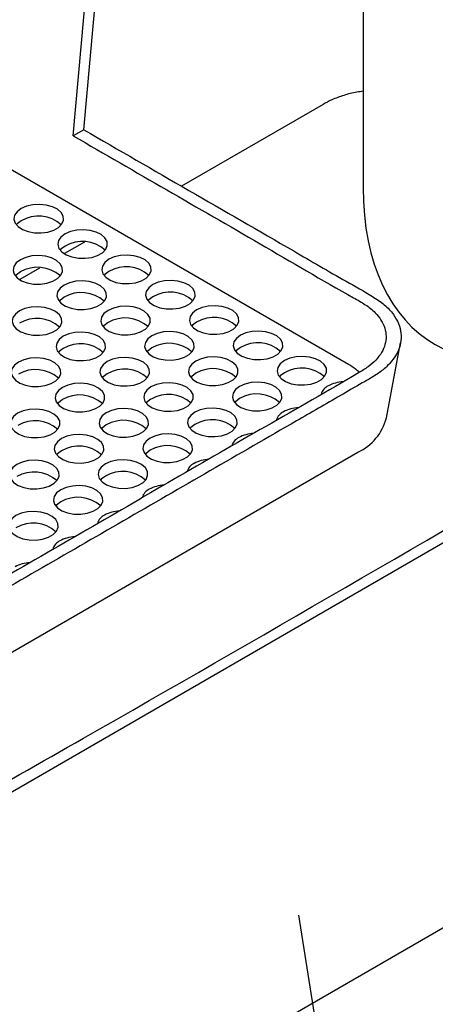
# Model space of a CAD drawing. Units: millimetres. Extents: x 0 to 1277, y 0 to 297.
# Drawn here: x 151 to 159, y 126 to 146 of the extents above; entities that cross this region are included whole.
import ezdxf

# ---------------------------------------------------------------- set-up
doc = ezdxf.new("R2010")
doc.units = ezdxf.units.MM
doc.linetypes.add('SLD-Solid', pattern=[0])
doc.layers.add('COTAS_', color=5, linetype='SLD-Solid')
doc.styles.get("Standard").update_dxf_attribs({"font": 'ARIALN.TTF'})
doc.dimstyles.new('SLDDIMSTYLE0', dxfattribs={"dimtxt": 0.18, "dimasz": 2.5, "dimexe": 0, "dimexo": 0.0625, "dimgap": 0, "dimtad": 0, "dimtih": 1, "dimtoh": 1, "dimdec": 0, "dimrnd": 1e-09, "dimzin": 0, "dimdsep": 46, "dimtxsty": 'Standard', "dimblk1": 'NONE', "dimblk2": 'NONE', "dimsah": 1, "dimcen": 0.09, "dimadec": 0, "dimazin": 0, "dimtfac": 2.5, "dimtdec": 0, "dimtofl": 0, "dimtmove": 0, "dimatfit": 3, "dimldrblk": 'NONE', "dimfxl": 1, "dimfrac": 2, "dimtolj": 1, "dimtzin": 0, "dimarcsym": 0})

# ---------------------------------------------------------------- blocks, each defined once
blk = doc.blocks.new('_None')

msp = doc.modelspace()

# ---------------------------------------------------------------- linework, layer by layer
at = {"color": 7, "linetype": 'SLD-Solid', "lineweight": 25}
for p, q in [((157.464, 170.338), (157.464, 142.336)), ((157.168, 138.77), (145.84, 145.309)), ((156.656, 144.01), (153.802, 142.363)), ((151.837, 143.498), (151.624, 143.375)), ((151.846, 141.234), (151.447, 141.003)), ((150.944, 140.713), (150.546, 140.483)), ((157.932, 137.693), (158.218, 139.204)), ((146.03, 130.463), (157.358, 137.002)), ((147.589, 128.55), (159.398, 135.367)), ((145.853, 119.795), (172.016, 134.898))]:
    msp.add_line(p, q, dxfattribs=at)
at = {"color": 7, "linetype": 'SLD-Solid', "lineweight": 25, "flags": 128}
for points in [[(151.624, 143.375), (152.442, 152.492), (153.26, 161.609), (154.147, 171.492)], [(151.837, 143.498), (152.547, 151.404), (153.256, 159.31), (154.338, 171.356)], [(150.573, 141.911), (150.491, 141.848), (150.441, 141.775), (150.427, 141.697), (150.45, 141.619), (150.509, 141.548), (150.598, 141.489), (150.712, 141.446), (150.842, 141.422), (150.978, 141.42), (151.11, 141.438), (151.229, 141.477), (151.325, 141.532), (151.392, 141.601), (151.424, 141.677), (151.419, 141.756), (151.378, 141.831), (151.304, 141.896), (151.201, 141.948), (151.078, 141.982), (150.944, 141.995), (150.808, 141.987), (150.682, 141.958), (150.573, 141.911)], [(150.573, 141.666), (150.491, 141.603), (150.474, 141.584)], [(151.457, 141.401), (151.375, 141.338), (151.325, 141.265), (151.311, 141.187), (151.334, 141.109), (151.393, 141.038), (151.482, 140.979), (151.596, 140.936), (151.726, 140.912), (151.862, 140.909), (151.994, 140.928), (152.113, 140.966), (152.209, 141.022), (152.276, 141.091), (152.308, 141.167), (152.303, 141.245), (152.262, 141.32), (152.187, 141.386), (152.085, 141.438), (151.962, 141.472), (151.828, 141.485), (151.692, 141.477), (151.566, 141.448), (151.457, 141.401)], [(151.457, 141.156), (151.375, 141.093), (151.358, 141.074)], [(150.556, 140.88), (150.473, 140.817), (150.423, 140.744), (150.409, 140.666), (150.432, 140.589), (150.491, 140.518), (150.58, 140.458), (150.694, 140.415), (150.824, 140.391), (150.96, 140.389), (151.092, 140.407), (151.211, 140.446), (151.307, 140.502), (151.374, 140.57), (151.406, 140.646), (151.402, 140.725), (151.361, 140.8), (151.286, 140.866), (151.183, 140.917), (151.06, 140.951), (150.926, 140.964), (150.791, 140.956), (150.664, 140.928), (150.556, 140.88)], [(152.341, 140.89), (152.259, 140.828), (152.209, 140.754), (152.195, 140.676), (152.218, 140.599), (152.276, 140.528), (152.366, 140.469), (152.48, 140.425), (152.61, 140.402), (152.746, 140.399), (152.878, 140.418), (152.997, 140.456), (153.093, 140.512), (153.16, 140.58), (153.192, 140.657), (153.187, 140.735), (153.146, 140.81), (153.071, 140.876), (152.969, 140.928), (152.846, 140.961), (152.712, 140.975), (152.576, 140.967), (152.449, 140.938), (152.341, 140.89)], [(150.556, 140.635), (150.473, 140.572), (150.456, 140.553)], [(152.341, 140.645), (152.259, 140.583), (152.242, 140.564)], [(151.439, 140.37), (151.357, 140.307), (151.307, 140.234), (151.293, 140.156), (151.316, 140.078), (151.375, 140.007), (151.464, 139.948), (151.578, 139.905), (151.708, 139.881), (151.844, 139.879), (151.976, 139.897), (152.095, 139.936), (152.191, 139.991), (152.258, 140.06), (152.29, 140.136), (152.286, 140.215), (152.244, 140.29), (152.17, 140.355), (152.067, 140.407), (151.944, 140.441), (151.81, 140.454), (151.675, 140.446), (151.548, 140.417), (151.439, 140.37)], [(153.225, 140.38), (153.143, 140.317), (153.093, 140.244), (153.079, 140.166), (153.102, 140.089), (153.16, 140.018), (153.25, 139.958), (153.364, 139.915), (153.493, 139.891), (153.63, 139.889), (153.762, 139.907), (153.881, 139.946), (153.977, 140.001), (154.044, 140.07), (154.076, 140.146), (154.071, 140.225), (154.03, 140.3), (153.955, 140.366), (153.853, 140.417), (153.73, 140.451), (153.595, 140.464), (153.46, 140.456), (153.333, 140.427), (153.225, 140.38)], [(151.439, 140.125), (151.357, 140.062), (151.34, 140.043)], [(153.225, 140.135), (153.143, 140.072), (153.126, 140.053)], [(150.538, 139.849), (150.456, 139.787), (150.406, 139.714), (150.392, 139.635), (150.415, 139.558), (150.473, 139.487), (150.563, 139.428), (150.677, 139.385), (150.806, 139.361), (150.943, 139.358), (151.075, 139.377), (151.194, 139.415), (151.29, 139.471), (151.357, 139.539), (151.389, 139.616), (151.384, 139.694), (151.343, 139.769), (151.268, 139.835), (151.166, 139.887), (151.043, 139.92), (150.908, 139.934), (150.773, 139.926), (150.646, 139.897), (150.538, 139.849)], [(152.323, 139.86), (152.241, 139.797), (152.191, 139.724), (152.177, 139.646), (152.2, 139.568), (152.259, 139.497), (152.348, 139.438), (152.462, 139.395), (152.592, 139.371), (152.728, 139.368), (152.86, 139.387), (152.979, 139.425), (153.075, 139.481), (153.142, 139.55), (153.174, 139.626), (153.17, 139.704), (153.128, 139.779), (153.054, 139.845), (152.951, 139.897), (152.828, 139.931), (152.694, 139.944), (152.558, 139.936), (152.432, 139.907), (152.323, 139.86)], [(154.109, 139.87), (154.026, 139.807), (153.976, 139.734), (153.963, 139.656), (153.986, 139.578), (154.044, 139.507), (154.134, 139.448), (154.248, 139.405), (154.377, 139.381), (154.513, 139.379), (154.646, 139.397), (154.764, 139.436), (154.861, 139.491), (154.927, 139.56), (154.96, 139.636), (154.955, 139.715), (154.914, 139.79), (154.839, 139.855), (154.737, 139.907), (154.614, 139.941), (154.479, 139.954), (154.344, 139.946), (154.217, 139.917), (154.109, 139.87)], [(154.109, 139.625), (154.026, 139.562), (154.01, 139.543)], [(151.422, 139.339), (151.339, 139.276), (151.289, 139.203), (151.276, 139.125), (151.299, 139.048), (151.357, 138.977), (151.447, 138.917), (151.561, 138.874), (151.69, 138.851), (151.826, 138.848), (151.959, 138.866), (152.077, 138.905), (152.174, 138.961), (152.24, 139.029), (152.273, 139.105), (152.268, 139.184), (152.227, 139.259), (152.152, 139.325), (152.049, 139.376), (151.927, 139.41), (151.792, 139.423), (151.657, 139.415), (151.53, 139.387), (151.422, 139.339)], [(152.323, 139.615), (152.241, 139.552), (152.224, 139.533)], [(153.207, 139.349), (153.125, 139.287), (153.075, 139.214), (153.061, 139.135), (153.084, 139.058), (153.143, 138.987), (153.232, 138.928), (153.346, 138.885), (153.476, 138.861), (153.612, 138.858), (153.744, 138.877), (153.863, 138.915), (153.959, 138.971), (154.026, 139.039), (154.058, 139.116), (154.053, 139.194), (154.012, 139.269), (153.938, 139.335), (153.835, 139.387), (153.712, 139.42), (153.578, 139.434), (153.442, 139.426), (153.316, 139.397), (153.207, 139.349)], [(154.993, 139.359), (154.91, 139.297), (154.86, 139.224), (154.846, 139.146), (154.87, 139.068), (154.928, 138.997), (155.018, 138.938), (155.131, 138.895), (155.261, 138.871), (155.397, 138.868), (155.53, 138.887), (155.648, 138.925), (155.745, 138.981), (155.811, 139.049), (155.844, 139.126), (155.839, 139.204), (155.798, 139.279), (155.723, 139.345), (155.62, 139.397), (155.497, 139.431), (155.363, 139.444), (155.228, 139.436), (155.101, 139.407), (154.993, 139.359)], [(151.422, 139.094), (151.339, 139.031), (151.323, 139.012)], [(153.207, 139.104), (153.125, 139.042), (153.108, 139.023)], [(154.993, 139.115), (154.91, 139.052), (154.893, 139.033)], [(150.52, 138.819), (150.438, 138.756), (150.388, 138.683), (150.374, 138.605), (150.397, 138.527), (150.456, 138.456), (150.545, 138.397), (150.659, 138.354), (150.789, 138.33), (150.925, 138.327), (151.057, 138.346), (151.176, 138.385), (151.272, 138.44), (151.339, 138.509), (151.371, 138.585), (151.366, 138.664), (151.325, 138.738), (151.251, 138.804), (151.148, 138.856), (151.025, 138.89), (150.891, 138.903), (150.755, 138.895), (150.629, 138.866), (150.52, 138.819)], [(152.306, 138.829), (152.223, 138.766), (152.173, 138.693), (152.159, 138.615), (152.183, 138.537), (152.241, 138.466), (152.331, 138.407), (152.444, 138.364), (152.574, 138.34), (152.71, 138.338), (152.843, 138.356), (152.961, 138.395), (153.058, 138.45), (153.124, 138.519), (153.157, 138.595), (153.152, 138.674), (153.111, 138.749), (153.036, 138.814), (152.933, 138.866), (152.81, 138.9), (152.676, 138.913), (152.541, 138.905), (152.414, 138.876), (152.306, 138.829)], [(154.091, 138.839), (154.009, 138.776), (153.959, 138.703), (153.945, 138.625), (153.968, 138.548), (154.027, 138.477), (154.116, 138.417), (154.23, 138.374), (154.36, 138.35), (154.496, 138.348), (154.628, 138.366), (154.747, 138.405), (154.843, 138.461), (154.91, 138.529), (154.942, 138.605), (154.937, 138.684), (154.896, 138.759), (154.821, 138.825), (154.719, 138.876), (154.596, 138.91), (154.462, 138.923), (154.326, 138.915), (154.2, 138.887), (154.091, 138.839)], [(155.876, 138.849), (155.794, 138.787), (155.744, 138.713), (155.73, 138.635), (155.753, 138.558), (155.812, 138.487), (155.901, 138.428), (156.015, 138.384), (156.145, 138.361), (156.281, 138.358), (156.413, 138.377), (156.532, 138.415), (156.628, 138.471), (156.695, 138.539), (156.727, 138.616), (156.723, 138.694), (156.682, 138.769), (156.607, 138.835), (156.504, 138.886), (156.381, 138.92), (156.247, 138.934), (156.112, 138.926), (155.985, 138.897), (155.876, 138.849)], [(152.306, 138.584), (152.223, 138.521), (152.206, 138.502)], [(154.091, 138.594), (154.009, 138.531), (153.992, 138.512)], [(155.876, 138.604), (155.794, 138.542), (155.777, 138.523)], [(151.404, 138.308), (151.322, 138.246), (151.272, 138.173), (151.258, 138.094), (151.281, 138.017), (151.34, 137.946), (151.429, 137.887), (151.543, 137.844), (151.673, 137.82), (151.809, 137.817), (151.941, 137.836), (152.06, 137.874), (152.156, 137.93), (152.223, 137.998), (152.255, 138.075), (152.25, 138.153), (152.209, 138.228), (152.134, 138.294), (152.032, 138.346), (151.909, 138.379), (151.775, 138.393), (151.639, 138.385), (151.513, 138.356), (151.404, 138.308)], [(153.189, 138.319), (153.107, 138.256), (153.057, 138.183), (153.043, 138.105), (153.066, 138.027), (153.125, 137.956), (153.214, 137.897), (153.328, 137.854), (153.458, 137.83), (153.594, 137.827), (153.726, 137.846), (153.845, 137.884), (153.941, 137.94), (154.008, 138.009), (154.04, 138.085), (154.036, 138.164), (153.995, 138.238), (153.92, 138.304), (153.817, 138.356), (153.694, 138.39), (153.56, 138.403), (153.425, 138.395), (153.298, 138.366), (153.189, 138.319)], [(154.975, 138.329), (154.893, 138.266), (154.843, 138.193), (154.829, 138.115), (154.852, 138.037), (154.91, 137.966), (155, 137.907), (155.114, 137.864), (155.244, 137.84), (155.38, 137.838), (155.512, 137.856), (155.631, 137.895), (155.727, 137.95), (155.794, 138.019), (155.826, 138.095), (155.821, 138.174), (155.78, 138.249), (155.705, 138.314), (155.603, 138.366), (155.48, 138.4), (155.346, 138.413), (155.21, 138.405), (155.083, 138.376), (154.975, 138.329)], [(151.404, 138.063), (151.322, 138.001), (151.305, 137.982)], [(153.189, 138.074), (153.107, 138.011), (153.09, 137.992)], [(154.975, 138.084), (154.893, 138.021), (154.876, 138.002)], [(150.502, 137.788), (150.42, 137.725), (150.37, 137.652), (150.356, 137.574), (150.379, 137.496), (150.438, 137.425), (150.527, 137.366), (150.641, 137.323), (150.771, 137.299), (150.907, 137.297), (151.039, 137.315), (151.158, 137.354), (151.254, 137.409), (151.321, 137.478), (151.353, 137.554), (151.349, 137.633), (151.308, 137.708), (151.233, 137.773), (151.13, 137.825), (151.007, 137.859), (150.873, 137.872), (150.738, 137.864), (150.611, 137.835), (150.502, 137.788)], [(152.288, 137.798), (152.206, 137.735), (152.156, 137.662), (152.142, 137.584), (152.165, 137.507), (152.223, 137.436), (152.313, 137.376), (152.427, 137.333), (152.557, 137.31), (152.693, 137.307), (152.825, 137.325), (152.944, 137.364), (153.04, 137.42), (153.107, 137.488), (153.139, 137.564), (153.134, 137.643), (153.093, 137.718), (153.018, 137.784), (152.916, 137.835), (152.793, 137.869), (152.659, 137.882), (152.523, 137.874), (152.396, 137.846), (152.288, 137.798)], [(154.073, 137.808), (153.991, 137.746), (153.941, 137.673), (153.927, 137.594), (153.95, 137.517), (154.009, 137.446), (154.098, 137.387), (154.212, 137.344), (154.342, 137.32), (154.478, 137.317), (154.61, 137.336), (154.729, 137.374), (154.825, 137.43), (154.892, 137.498), (154.924, 137.575), (154.92, 137.653), (154.878, 137.728), (154.804, 137.794), (154.701, 137.846), (154.578, 137.879), (154.444, 137.893), (154.309, 137.885), (154.182, 137.856), (154.073, 137.808)], [(152.288, 137.553), (152.206, 137.491), (152.189, 137.472)], [(154.073, 137.563), (153.991, 137.501), (153.974, 137.482)], [(151.386, 137.278), (151.304, 137.215), (151.254, 137.142), (151.24, 137.064), (151.263, 136.986), (151.322, 136.915), (151.411, 136.856), (151.525, 136.813), (151.655, 136.789), (151.791, 136.786), (151.923, 136.805), (152.042, 136.844), (152.138, 136.899), (152.205, 136.968), (152.237, 137.044), (152.233, 137.123), (152.191, 137.198), (152.117, 137.263), (152.014, 137.315), (151.891, 137.349), (151.757, 137.362), (151.622, 137.354), (151.495, 137.325), (151.386, 137.278)], [(153.172, 137.288), (153.09, 137.225), (153.04, 137.152), (153.026, 137.074), (153.049, 136.996), (153.107, 136.925), (153.197, 136.866), (153.311, 136.823), (153.44, 136.799), (153.576, 136.797), (153.709, 136.815), (153.827, 136.854), (153.924, 136.909), (153.99, 136.978), (154.023, 137.054), (154.018, 137.133), (153.977, 137.208), (153.902, 137.273), (153.8, 137.325), (153.677, 137.359), (153.542, 137.372), (153.407, 137.364), (153.28, 137.335), (153.172, 137.288)], [(153.172, 137.043), (153.09, 136.98), (153.073, 136.961)], [(150.485, 136.757), (150.403, 136.695), (150.353, 136.621), (150.339, 136.543), (150.362, 136.466), (150.42, 136.395), (150.51, 136.336), (150.624, 136.292), (150.753, 136.269), (150.889, 136.266), (151.022, 136.285), (151.14, 136.323), (151.237, 136.379), (151.303, 136.447), (151.336, 136.524), (151.331, 136.602), (151.29, 136.677), (151.215, 136.743), (151.113, 136.794), (150.99, 136.828), (150.855, 136.842), (150.72, 136.834), (150.593, 136.805), (150.485, 136.757)], [(151.386, 137.033), (151.304, 136.97), (151.287, 136.951)], [(152.27, 136.767), (152.188, 136.705), (152.138, 136.632), (152.124, 136.553), (152.147, 136.476), (152.206, 136.405), (152.295, 136.346), (152.409, 136.303), (152.539, 136.279), (152.675, 136.276), (152.807, 136.295), (152.926, 136.333), (153.022, 136.389), (153.089, 136.457), (153.121, 136.534), (153.117, 136.612), (153.075, 136.687), (153.001, 136.753), (152.898, 136.805), (152.775, 136.838), (152.641, 136.852), (152.505, 136.844), (152.379, 136.815), (152.27, 136.767)], [(152.27, 136.522), (152.188, 136.46), (152.171, 136.441)], [(151.369, 136.247), (151.286, 136.184), (151.236, 136.111), (151.223, 136.033), (151.246, 135.956), (151.304, 135.885), (151.394, 135.825), (151.507, 135.782), (151.637, 135.758), (151.773, 135.756), (151.906, 135.774), (152.024, 135.813), (152.121, 135.868), (152.187, 135.937), (152.22, 136.013), (152.215, 136.092), (152.174, 136.167), (152.099, 136.233), (151.996, 136.284), (151.873, 136.318), (151.739, 136.331), (151.604, 136.323), (151.477, 136.294), (151.369, 136.247)], [(151.369, 136.002), (151.286, 135.939), (151.269, 135.92)], [(150.467, 135.726), (150.385, 135.664), (150.335, 135.591), (150.321, 135.513), (150.344, 135.435), (150.403, 135.364), (150.492, 135.305), (150.606, 135.262), (150.736, 135.238), (150.872, 135.235), (151.004, 135.254), (151.123, 135.292), (151.219, 135.348), (151.286, 135.416), (151.318, 135.493), (151.313, 135.571), (151.272, 135.646), (151.198, 135.712), (151.095, 135.764), (150.972, 135.797), (150.838, 135.811), (150.702, 135.803), (150.576, 135.774), (150.467, 135.726)]]:
    msp.add_lwpolyline(points, dxfattribs=at)
at = {"color": 7, "linetype": 'SLD-Solid', "lineweight": 25}
for centre, radius, start, end in [((150.92, 141.071), 0.689, 48.1908, 120.2486), ((151.804, 140.56), 0.689, 48.1908, 120.2486), ((150.903, 140.04), 0.689, 48.1908, 120.2486), ((152.688, 140.05), 0.689, 48.1908, 120.2486), ((151.786, 139.53), 0.689, 48.1908, 120.2486), ((153.572, 139.54), 0.689, 48.1908, 120.2486), ((150.885, 139.009), 0.689, 48.1908, 120.2486), ((152.67, 139.019), 0.689, 48.1908, 120.2486), ((154.456, 139.03), 0.689, 48.1908, 120.2486), ((151.769, 138.499), 0.689, 48.1908, 120.2486), ((153.554, 138.509), 0.689, 48.1908, 120.2486), ((155.34, 138.519), 0.689, 48.1908, 120.2486), ((150.867, 137.979), 0.689, 48.1908, 120.2486), ((152.653, 137.989), 0.689, 48.1908, 120.2486), ((154.438, 137.999), 0.689, 48.1908, 120.2486), ((156.224, 138.009), 0.689, 48.1908, 120.2486), ((156.873, 138.099), 0.265, 115.127, 163.6772), ((157.094, 137.714), 0.709, 92.8337, 118.1246), ((151.751, 137.468), 0.689, 48.1908, 120.2486), ((153.537, 137.478), 0.689, 48.1908, 120.2486), ((155.322, 137.489), 0.689, 48.1908, 120.2486), ((156.193, 137.193), 0.709, 92.8337, 118.1246), ((150.85, 136.948), 0.689, 48.1908, 120.2486), ((152.635, 136.958), 0.689, 48.1908, 120.2486), ((154.42, 136.968), 0.689, 48.1908, 120.2486), ((155.972, 137.578), 0.265, 115.127, 163.6772), ((156.901, 137.966), 1.067, 295.3816, 345.1936), ((155.07, 137.058), 0.265, 115.127, 163.6772), ((155.291, 136.673), 0.709, 92.8337, 118.1246), ((151.733, 136.438), 0.689, 48.1908, 120.2486), ((153.519, 136.448), 0.689, 48.1908, 120.2486), ((154.39, 136.153), 0.709, 92.8337, 118.1246), ((154.168, 136.537), 0.265, 115.127, 163.6772), ((150.832, 135.917), 0.689, 48.1908, 120.2486), ((152.617, 135.927), 0.689, 48.1908, 120.2486), ((153.267, 136.017), 0.265, 115.127, 163.6772), ((153.488, 135.632), 0.709, 92.8337, 118.1246), ((151.716, 135.407), 0.689, 48.1908, 120.2486), ((152.365, 135.496), 0.265, 115.127, 163.6772), ((152.587, 135.112), 0.709, 92.8337, 118.1246), ((150.814, 134.886), 0.689, 48.1908, 120.2486), ((151.685, 134.591), 0.709, 92.8337, 118.1246), ((151.464, 134.976), 0.265, 115.127, 163.6772), ((150.784, 134.071), 0.709, 92.8337, 118.1246)]:
    msp.add_arc(centre, radius, start, end, dxfattribs=at)
msp.add_ellipse((162.414, 145.093), major_axis=(3.533, 5.9), ratio=0.587627, start_param=2.365563, end_param=5.507155, dxfattribs=at)
for points, knots in [([(157.464, 144.274), (157.422, 144.268), (157.286, 144.252), (157.072, 144.194), (156.841, 144.111), (156.714, 144.042), (156.656, 144.01)], [0, 0, 0, 0, 0.137861, 0.442478, 0.747093, 1, 1, 1, 1]), ([(151.837, 143.498), (152.541, 143.091), (153.949, 142.277), (155.717, 141.263), (156.939, 140.545), (157.572, 140.198), (157.903, 139.977), (158.076, 139.789), (158.186, 139.593), (158.235, 139.401), (158.228, 139.205), (158.164, 139.014), (158.044, 138.831), (157.879, 138.666), (157.671, 138.524), (157.372, 138.358), (156.859, 138.058), (155.251, 137.134), (152.634, 135.619), (149.726, 133.944), (147.571, 132.695), (146.484, 132.074), (145.899, 131.729), (145.588, 131.608), (145.241, 131.521), (144.884, 131.474), (144.53, 131.466), (144.196, 131.49), (143.871, 131.547), (143.57, 131.634), (143.295, 131.75), (142.981, 131.937), (142.417, 132.26), (140.532, 133.352), (138.802, 134.349), (137.395, 135.16)], [0, 0, 0, 0, 0.076409, 0.152818, 0.191023, 0.210125, 0.219727, 0.229691, 0.238176, 0.246908, 0.255394, 0.264127, 0.272594, 0.281303, 0.289204, 0.297199, 0.313192, 0.345178, 0.471219, 0.597261, 0.660282, 0.705223, 0.714668, 0.72428, 0.733765, 0.743596, 0.752085, 0.76082, 0.769307, 0.778039, 0.786532, 0.795209, 0.81262, 0.847443, 1, 1, 1, 1]), ([(151.624, 143.375), (152.251, 143.012), (153.505, 142.287), (155.394, 141.203), (156.712, 140.424), (157.517, 139.978), (157.704, 139.826), (157.832, 139.665), (157.907, 139.505), (157.934, 139.338), (157.913, 139.173), (157.843, 139.01), (157.727, 138.859), (157.57, 138.718), (156.819, 138.277), (154.882, 137.17), (152.403, 135.733), (149.3, 133.942), (147.321, 132.805), (145.918, 131.989), (145.691, 131.861), (145.482, 131.778), (145.237, 131.708), (144.962, 131.661), (144.675, 131.641), (144.389, 131.649), (144.106, 131.685), (143.84, 131.748), (143.593, 131.835), (142.864, 132.232), (140.904, 133.399), (138.969, 134.505), (137.608, 135.284)], [0, 0, 0, 0, 0.069749, 0.139499, 0.209248, 0.218096, 0.227073, 0.234483, 0.242107, 0.249516, 0.25714, 0.26456, 0.272196, 0.279595, 0.287194, 0.356173, 0.49413, 0.563108, 0.701066, 0.713464, 0.719668, 0.725964, 0.733366, 0.740982, 0.748385, 0.756002, 0.763415, 0.771043, 0.778445, 0.786058, 0.849508, 1, 1, 1, 1]), ([(136.342, 131.695), (138.006, 130.744), (140.311, 129.427), (142.636, 128.042), (143.44, 127.605), (143.696, 127.509), (143.98, 127.444), (144.274, 127.408), (144.568, 127.403), (144.854, 127.425), (145.128, 127.476), (145.434, 127.568), (145.753, 127.711), (146.084, 127.898), (146.394, 128.097), (148.272, 129.233), (153.674, 132.268), (160.609, 136.319), (166.819, 139.897), (169.508, 141.449), (170.44, 141.987)], [0, 0, 0, 0, 0.147879, 0.204809, 0.211182, 0.217536, 0.223948, 0.23036, 0.236414, 0.242468, 0.248488, 0.254508, 0.26418, 0.273909, 0.283706, 0.29347, 0.445736, 0.759751, 0.916759, 1, 1, 1, 1]), ([(157.388, 138.613), (157.364, 138.635), (157.302, 138.692), (157.219, 138.74), (157.168, 138.77)], [0, 0, 0, 0, 0.3832004, 1, 1, 1, 1])]:
    msp.add_open_spline(points, degree=3, knots=knots, dxfattribs=at)

# ---------------------------------------------------------------- leaders
at = {"layer": 'COTAS_', "has_arrowhead": 0}
msp.add_leader([(156.164, 127.678), (158.566, 112.317)], dimstyle='SLDDIMSTYLE0', dxfattribs=at)

doc.saveas('drawing.dxf')
